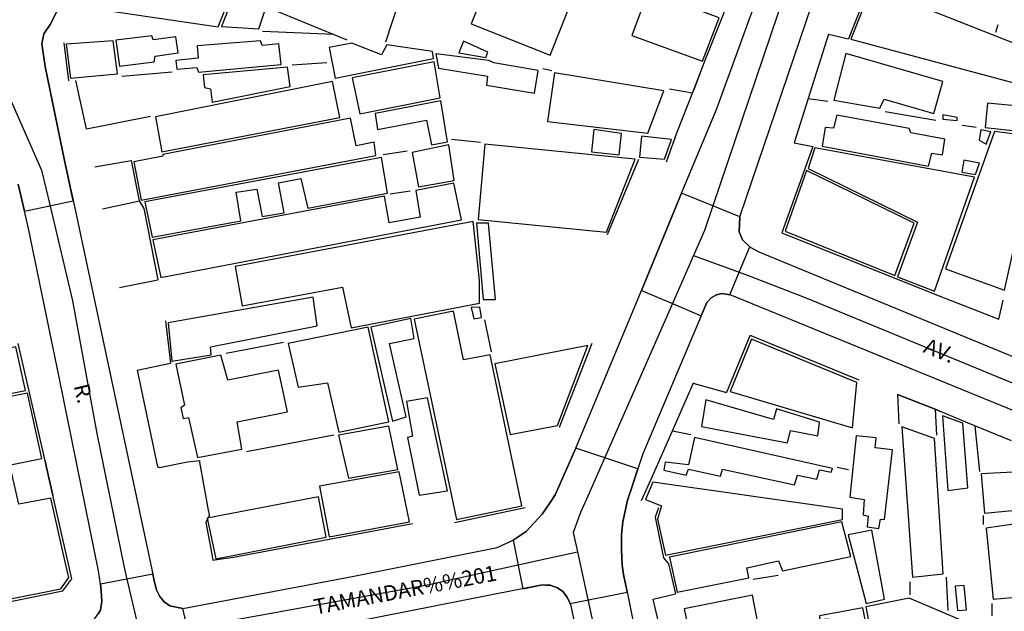
# Model space of a CAD drawing. Extents: x 178290 to 180707, y 1677046 to 1679821.
# Drawn here: x 180365 to 180524, y 1678378 to 1678474 of the extents above; entities that cross this region are included whole.
import ezdxf
from ezdxf.enums import TextEntityAlignment as Align

# ---------------------------------------------------------------- set-up
doc = ezdxf.new("R2010")
doc.units = 0
doc.header["$MEASUREMENT"] = 0
for name, color, linetype in [('V-CRUZAMENTO', 1, 'CONTINUOUS'), ('V-EDIFICACAO', 2, 'CONTINUOUS'), ('V-EIXO_DE_LOGRADOURO', 3, 'CONTINUOUS'), ('V-LOTE', 11, 'CONTINUOUS'), ('V-NOME_DOS_LOGRADOUROS', 7, 'CONTINUOUS'), ('V-QUADRA', 6, 'CONTINUOUS'), ('V-TESTADA', 6, 'CONTINUOUS')]:
    doc.layers.add(name, color=color, linetype=linetype)

msp = doc.modelspace()

# ---------------------------------------------------------------- linework, layer by layer
at = {"layer": 'V-CRUZAMENTO', "linetype": 'Continuous', "flags": 128}
msp.add_lwpolyline([(180365.08, 1678447.18), (180366.09, 1678442.82), (180373.95, 1678444.5), (180372.62, 1678450.72), (180369.41, 1678466.21), (180368.89, 1678469.83), (180369.19, 1678471.47), (180370.21, 1678472.96), (180371.54, 1678475.52), (180375.75, 1678484.15), (180362.12, 1678490.8)], dxfattribs=at)
at = {"layer": 'V-CRUZAMENTO'}
msp.add_lwpolyline([(180470.73, 1678427.9), (180475.39, 1678425.92), (180476.3, 1678428.08), (180476.96, 1678428.85), (180477.85, 1678429.33), (180478.7, 1678429.52), (180479.98, 1678429.32), (180481.52, 1678432.98), (180483.24, 1678437.09), (180482.05, 1678438.22), (180481.51, 1678439.5), (180481.6, 1678441.94), (180477.27, 1678443.69), (180472.22, 1678445.72), (180465.71, 1678430.03), (180470.73, 1678427.9)], close=True, dxfattribs=at)
at = {"layer": 'V-CRUZAMENTO', "linetype": 'Continuous', "flags": 128}
msp.add_lwpolyline([(180463.48, 1678396.18), (180464.16, 1678398.24), (180464.22, 1678398.42), (180465.15, 1678401.22), (180455.14, 1678404.54), (180451.81, 1678397.02), (180450.85, 1678395.62), (180449.68, 1678393.92), (180447.77, 1678391.83), (180447.1, 1678391.1), (180445.03, 1678389.72), (180446.58, 1678381.86), (180449.77, 1678382.49), (180450.31, 1678382.46), (180450.96, 1678382.43), (180452.16, 1678381.99), (180453.02, 1678381.43), (180453.71, 1678380.5), (180454.19, 1678379.47), (180463.42, 1678381.32), (180463.36, 1678381.63), (180462.85, 1678384.15), (180462.59, 1678385.66), (180462.48, 1678388.21), (180462.48, 1678390.6), (180462.74, 1678392.67)], close=True, dxfattribs=at)
at = {"layer": 'V-CRUZAMENTO', "flags": 128}
msp.add_lwpolyline([(180392.4, 1678375.4), (180391.65, 1678378.68), (180389.56, 1678379.13), (180388.64, 1678379.76), (180387.95, 1678380.62), (180387.43, 1678381.71), (180387.09, 1678382.91), (180386.81, 1678384.22), (180382.62, 1678383.42), (180378.34, 1678382.6), (180378.48, 1678381.5), (180378.6, 1678379.85), (180378.36, 1678378.43), (180378, 1678377.8)], dxfattribs=at)
at = {"layer": 'V-EDIFICACAO'}
for points in [[(180392.21, 1678480.68), (180390.18, 1678475.54), (180387.21, 1678476.59), (180389.27, 1678481.88), (180389.27, 1678481.88), (180389.27, 1678481.88), (180389.27, 1678481.88), (180379.87, 1678485.85), (180378.8, 1678483.64), (180378.07, 1678480.29), (180378.36, 1678475.7), (180378.7, 1678475.32), (180397.37, 1678472.61), (180399.1, 1678476.88), (180400.33, 1678476.52), (180400.65, 1678477.5), (180392.21, 1678480.68)], [(180441.65, 1678481.82), (180438.2, 1678473.1), (180450.97, 1678468.03), (180454.42, 1678476.68), (180441.65, 1678481.82)], [(180466.81, 1678478.38), (180464.17, 1678471.18), (180475.61, 1678467.08), (180478.29, 1678474.05), (180466.81, 1678478.38)], [(180502.88, 1678479.04), (180499.56, 1678470.62), (180499.56, 1678470.62), (180550.22, 1678457.05), (180550.87, 1678460.11), (180502.88, 1678479.04)], [(180400.46, 1678476.05), (180399.35, 1678476.36), (180397.92, 1678472.63), (180403.94, 1678472.28), (180405.01, 1678475.48), (180405.01, 1678475.48), (180401.2, 1678477.25), (180400.46, 1678476.05)], [(180380.85, 1678470.46), (180381.41, 1678466.27), (180387.02, 1678466.93), (180387.17, 1678467.87), (180390.91, 1678468.41), (180390.54, 1678470.98), (180386.84, 1678470.48), (180386.66, 1678471.17), (180380.85, 1678470.46)], [(180372.84, 1678469.81), (180373.54, 1678464.33), (180381.13, 1678464.99), (180380.4, 1678470.35), (180372.84, 1678469.81)], [(180393.97, 1678469.52), (180394.13, 1678467.55), (180390.53, 1678467.18), (180390.71, 1678465.76), (180393.94, 1678466.04), (180394.19, 1678465.28), (180407.54, 1678466.53), (180407.17, 1678469.85), (180404.49, 1678469.6), (180404.19, 1678470.36), (180393.97, 1678469.52)], [(180418.94, 1678469.94), (180415.28, 1678469.27), (180416.28, 1678464.29), (180432.15, 1678467.47), (180431.96, 1678468.6), (180424.58, 1678469.67), (180423.77, 1678468.05), (180418.94, 1678469.94)], [(180436.97, 1678470.29), (180436.26, 1678468.4), (180440.61, 1678467.66), (180440.93, 1678468.49), (180436.97, 1678470.29)], [(180441.87, 1678466.79), (180441.08, 1678467.18), (180432.53, 1678468.24), (180432.94, 1678465.94), (180440.86, 1678464.65), (180440.72, 1678463.19), (180448.47, 1678461.91), (180449.07, 1678465.57), (180441.87, 1678466.79)], [(180498.71, 1678468.31), (180496.81, 1678460.78), (180504.21, 1678459.49), (180504.92, 1678460.91), (180512.97, 1678458.62), (180514.39, 1678463.78), (180498.71, 1678468.31)], [(180394.93, 1678464.87), (180395.14, 1678462.8), (180396.11, 1678462.6), (180396.38, 1678460.45), (180408.97, 1678462.98), (180408.54, 1678466.11), (180394.93, 1678464.87)], [(180418.98, 1678464.34), (180420.22, 1678458.54), (180433.21, 1678461.13), (180432.25, 1678466.96), (180418.98, 1678464.34)], [(180451.68, 1678465.15), (180450.53, 1678457.33), (180466.75, 1678455.44), (180469.36, 1678462.27), (180451.68, 1678465.15)], [(180387.22, 1678458.04), (180388.28, 1678452.39), (180416.99, 1678457.97), (180415.81, 1678463.77), (180387.22, 1678458.04)], [(180422.72, 1678458.59), (180423.1, 1678456.02), (180431.01, 1678457.51), (180431.84, 1678453.53), (180434.42, 1678454.02), (180433.34, 1678460.64), (180422.72, 1678458.59)], [(180521.62, 1678460.29), (180521.26, 1678456.35), (180537.62, 1678454.55), (180538, 1678458.7), (180521.62, 1678460.29)], [(180388.44, 1678452.01), (180388.41, 1678451.69), (180383.76, 1678450.8), (180384.93, 1678444.6), (180422.85, 1678451.84), (180422.58, 1678453.95), (180419.64, 1678453.39), (180418.76, 1678457.87), (180388.44, 1678452.01)], [(180497.27, 1678458.31), (180496.74, 1678456.21), (180495.41, 1678456.33), (180494.89, 1678453.35), (180512.08, 1678450.08), (180512.62, 1678452.2), (180514.37, 1678451.92), (180514.72, 1678454.46), (180509.22, 1678455.47), (180508.95, 1678456.19), (180497.27, 1678458.31)], [(180514.42, 1678458.39), (180514.42, 1678457.7), (180516.7, 1678457.45), (180516.7, 1678457.96), (180514.42, 1678458.39)], [(180458.02, 1678456), (180457.66, 1678452.43), (180462.11, 1678451.92), (180462.51, 1678455.4), (180458.02, 1678456)], [(180465.74, 1678454.96), (180465.42, 1678451.58), (180469.46, 1678451.22), (180470.56, 1678454.4), (180465.74, 1678454.96)], [(180522.73, 1678455.69), (180514.84, 1678433.53), (180524.36, 1678430.06), (180529.86, 1678454.79), (180522.73, 1678455.69)], [(180520.53, 1678455.96), (180520.27, 1678454.28), (180521.39, 1678453.67), (180522.14, 1678455.67), (180520.53, 1678455.96)], [(180428.72, 1678452.28), (180429.71, 1678446.75), (180435.48, 1678447.78), (180434.6, 1678453.54), (180428.72, 1678452.28)], [(180440.45, 1678453.63), (180439.35, 1678441.48), (180460.09, 1678439.43), (180464.73, 1678451.23), (180440.45, 1678453.63)], [(180493.74, 1678453.04), (180492.63, 1678449.75), (180510.31, 1678441.04), (180510.31, 1678441.04), (180507.09, 1678432.22), (180513.04, 1678429.9), (180519.53, 1678448.31), (180493.74, 1678453.04)], [(180385.52, 1678444.32), (180386.71, 1678438.62), (180401.01, 1678441.29), (180400.26, 1678445.88), (180403.62, 1678446.4), (180404.48, 1678441.95), (180408.01, 1678442.58), (180407.12, 1678447.43), (180407.12, 1678447.43), (180410.74, 1678448.1), (180411.83, 1678443.33), (180424.7, 1678445.72), (180424.7, 1678445.72), (180423.73, 1678451.51), (180385.52, 1678444.32)], [(180517.77, 1678451.06), (180517.45, 1678449.15), (180519.7, 1678448.76), (180520.34, 1678450.59), (180517.77, 1678451.06)], [(180492.4, 1678449.41), (180488.92, 1678439.59), (180506.65, 1678432.47), (180509.75, 1678440.87), (180492.4, 1678449.41)], [(180386.83, 1678438.21), (180388.11, 1678432.1), (180388.11, 1678432.1), (180436.67, 1678441.42), (180435.43, 1678447.36), (180429.28, 1678446.19), (180429.99, 1678441.89), (180424.98, 1678440.95), (180424.21, 1678445.24), (180386.83, 1678438.21)], [(180400.1, 1678433.89), (180401.22, 1678427.56), (180417.42, 1678430.55), (180418.86, 1678424.01), (180439.58, 1678428), (180439.59, 1678431.66), (180438.56, 1678441.14), (180400.1, 1678433.89)], [(180439.07, 1678440.9), (180440.18, 1678428.57), (180442.15, 1678428.55), (180441.01, 1678440.92), (180439.07, 1678440.9)], [(180412.7, 1678428.97), (180389.28, 1678424.83), (180389.86, 1678418.6), (180396.25, 1678419.65), (180396.13, 1678420.92), (180413.36, 1678424.3), (180412.7, 1678428.97), (180412.7, 1678428.97)], [(180437.01, 1678418.82), (180435.36, 1678426.71), (180429.04, 1678425.41), (180435.86, 1678393.03), (180446.43, 1678395.23), (180441.29, 1678419.65), (180441.29, 1678419.65), (180437.01, 1678418.82)], [(180438.24, 1678427.28), (180438.64, 1678425.44), (180439.88, 1678425.64), (180439.62, 1678427.32), (180438.24, 1678427.28)], [(180422.02, 1678424.09), (180425.53, 1678408.95), (180427.73, 1678409.6), (180425.06, 1678421.47), (180429.04, 1678422.29), (180428.49, 1678425.5), (180422.02, 1678424.09)], [(180408.69, 1678421.46), (180410.26, 1678414.39), (180415, 1678415.09), (180416.83, 1678407.16), (180424.95, 1678408.81), (180421.6, 1678424.13), (180408.69, 1678421.46)], [(180442.05, 1678418.18), (180444.5, 1678406.77), (180452.18, 1678408.23), (180457.05, 1678421.14), (180442.05, 1678418.18)], [(180483.5, 1678422.19), (180480.06, 1678413.73), (180499.8, 1678407.84), (180500.5, 1678415.19), (180483.5, 1678422.19)], [(180341.75, 1678416.23), (180337.13, 1678408.09), (180366.23, 1678413.86), (180364.68, 1678420.92), (180341.75, 1678416.23)], [(180397.81, 1678419.57), (180390.52, 1678418.11), (180391.94, 1678411.53), (180391.33, 1678411.07), (180391.71, 1678409.36), (180392.6, 1678409.51), (180394.04, 1678403.06), (180401.2, 1678404.38), (180400.42, 1678408.84), (180400.42, 1678408.84), (180408.57, 1678410.44), (180407.09, 1678417.15), (180398.92, 1678415.55), (180397.81, 1678419.57)], [(180356.65, 1678411.48), (180356.91, 1678410.13), (180360.96, 1678410.84), (180362.45, 1678403.46), (180358.34, 1678402.65), (180358.69, 1678400.86), (180368.91, 1678402.89), (180366.59, 1678413.45), (180356.65, 1678411.48)], [(180427.8, 1678412.1), (180428.74, 1678406.5), (180427.92, 1678406.31), (180429.85, 1678396.96), (180434.42, 1678397.66), (180431.19, 1678412.68), (180427.8, 1678412.1)], [(180476.15, 1678412.35), (180475.41, 1678408.08), (180489.31, 1678405.41), (180489.82, 1678407.41), (180494.19, 1678406.54), (180494.19, 1678406.54), (180494.49, 1678408.77), (180487.56, 1678410.92), (180487.07, 1678409.21), (180476.15, 1678412.35)], [(180514.33, 1678409.81), (180515.23, 1678397.71), (180518.44, 1678398.15), (180517.64, 1678408.62), (180514.33, 1678409.81)], [(180416.82, 1678406.67), (180418.4, 1678399.7), (180426.4, 1678401.14), (180424.94, 1678408.11), (180416.82, 1678406.67)], [(180507.78, 1678408.03), (180509.52, 1678383.72), (180514.44, 1678384.28), (180513.04, 1678406.14), (180507.78, 1678408.03)], [(180474.29, 1678406.28), (180473.33, 1678401.87), (180469.56, 1678402.32), (180469.33, 1678401.04), (180472.94, 1678400.2), (180473.34, 1678401.18), (180478.48, 1678400.02), (180478.82, 1678401.15), (180490.46, 1678398.63), (180490.94, 1678400.18), (180494.04, 1678399.55), (180494.48, 1678401.05), (180496.38, 1678400.68), (180496.57, 1678401.26), (180474.29, 1678406.28)], [(180372.71, 1678385.97), (180370.35, 1678396.47), (180365.15, 1678395.52), (180363.84, 1678401.39), (180358.84, 1678400.45), (180362.73, 1678380.04), (180371.98, 1678381.86), (180373.23, 1678383.67), (180372.71, 1678385.97)], [(180413.75, 1678398.41), (180415.29, 1678390.24), (180428.26, 1678392.67), (180426.58, 1678400.73), (180413.75, 1678398.41)], [(180521.41, 1678391.63), (180522.55, 1678380.17), (180528.06, 1678380.66), (180525.76, 1678400.7), (180520.6, 1678400.4), (180521.15, 1678394.07), (180525.6, 1678394.52), (180525.83, 1678392.28), (180521.41, 1678391.63)], [(180467.55, 1678399.07), (180466.4, 1678396.29), (180468.96, 1678395.24), (180468.34, 1678393.1), (180469.6, 1678387.31), (180498.21, 1678393.06), (180498.2, 1678394.74), (180467.55, 1678399.07)], [(180395.61, 1678393.26), (180396.97, 1678386.69), (180414.83, 1678390.19), (180413.55, 1678396.72), (180395.61, 1678393.26)], [(180470.28, 1678386.94), (180471.47, 1678381.34), (180483.05, 1678383.61), (180482.74, 1678385.26), (180487.84, 1678386.35), (180488.51, 1678384.74), (180499.54, 1678387.07), (180498.1, 1678392.65), (180470.28, 1678386.94)], [(180502.95, 1678391.32), (180499.13, 1678390.56), (180502.04, 1678379.48), (180505, 1678380.19), (180502.95, 1678391.32), (180502.95, 1678391.32)], [(180516.41, 1678382.29), (180516.79, 1678378.35), (180518.21, 1678378.45), (180517.85, 1678382.38), (180516.41, 1678382.29)], [(180472.64, 1678378.61), (180473.52, 1678374.2), (180484.55, 1678376.36), (180483.64, 1678380.82), (180472.64, 1678378.61)], [(180508.97, 1678380.35), (180508.97, 1678380.35), (180508.97, 1678380.35), (180508.97, 1678380.35), (180501.96, 1678378.92), (180505.73, 1678359.12), (180531.45, 1678348.61), (180528.91, 1678371.87), (180508.97, 1678380.35)], [(180473.7, 1678371.92), (180474.66, 1678367.49), (180479.02, 1678368.31), (180478.84, 1678369.41), (180488.37, 1678371.53), (180488.58, 1678370.54), (180502.55, 1678373.34), (180501.48, 1678378.81), (180494.46, 1678377.49), (180494.54, 1678376.88), (180495.94, 1678377), (180496.3, 1678374.96), (180491.71, 1678373.94), (180491.92, 1678372.71), (180488.68, 1678371.97), (180488.07, 1678375), (180473.7, 1678371.92)]]:
    msp.add_lwpolyline(points, close=True, dxfattribs=at)
at = {"layer": 'V-EDIFICACAO', "flags": 128}
msp.add_lwpolyline([(180499.39, 1678396.63), (180501.69, 1678396.27), (180501.52, 1678393.79), (180502.35, 1678393.59), (180502.2, 1678391.87), (180504.05, 1678391.6), (180504.31, 1678393.08), (180504.98, 1678393.03), (180506.27, 1678404.32), (180503.47, 1678404.6), (180503.62, 1678406.22), (180500.42, 1678406.55), (180499.39, 1678396.63), (180499.39, 1678396.63)], close=True, dxfattribs=at)
at = {"layer": 'V-EIXO_DE_LOGRADOURO'}
for points in [[(180562.31, 1678698.72), (180537.78, 1678625.65), (180535.19, 1678617.93), (180532.31, 1678609.36), (180529.09, 1678599.76), (180507.92, 1678534.45), (180506.49, 1678530.02), (180505.27, 1678526.43), (180502.84, 1678519.24), (180477.27, 1678443.69), (180475.92, 1678439.7), (180474.15, 1678435.69), (180470.73, 1678427.9), (180457.05, 1678396.84), (180455.87, 1678394.17), (180454.72, 1678390.95), (180455.4, 1678387.82), (180457.07, 1678380.15), (180464.85, 1678344.37)], [(180358.15, 1678473.58), (180368.85, 1678449.46), (180370.23, 1678443.63), (180373.84, 1678428.34), (180377.78, 1678406.96), (180382.11, 1678385.58), (180382.62, 1678383.42), (180384.86, 1678373.82)], [(180474.15, 1678435.69), (180481.52, 1678432.98), (180483.38, 1678432.3), (180492.44, 1678428.76), (180575.89, 1678394.42), (180577.29, 1678393.85), (180584.14, 1678391), (180591.48, 1678387.94), (180608.81, 1678380.73), (180682.89, 1678350.55), (180684.94, 1678349.75), (180692.9, 1678346.65), (180700.64, 1678343.64), (180703.48, 1678342.54), (180704.49, 1678342.15)], [(180358.4, 1678368.26), (180376.9, 1678372.15), (180384.86, 1678373.82), (180392.4, 1678375.4), (180394.63, 1678375.87), (180430.83, 1678382.44), (180431.69, 1678382.6), (180432.83, 1678382.85), (180449.22, 1678386.46), (180455.4, 1678387.82)]]:
    msp.add_lwpolyline(points, dxfattribs=at)
at = {"layer": 'V-LOTE', "flags": 128}
for points in [[(180426.6, 1678476.87), (180424.41, 1678470.12)], [(180405.53, 1678475.67), (180416.05, 1678471.37)], [(180522.98, 1678471.74), (180523.32, 1678473)], [(180416.05, 1678471.37), (180404.52, 1678471.87)], [(180416.05, 1678471.37), (180418.15, 1678470.51)], [(180495.93, 1678471.4), (180492.64, 1678461.04)], [(180495.93, 1678471.4), (180499.14, 1678470.67)], [(180409.34, 1678466.44), (180414.91, 1678466.84)], [(180449.78, 1678465.86), (180451.27, 1678465.57)], [(180381.81, 1678464.63), (180389.95, 1678465.32)], [(180376.08, 1678456.15), (180374.38, 1678463.92)], [(180473.97, 1678461.87), (180470.27, 1678462.55)], [(180473.97, 1678461.87), (180474.27, 1678462.62)], [(180492.64, 1678461.04), (180490.39, 1678453.86)], [(180492.64, 1678461.04), (180495.84, 1678460.58)], [(180376.08, 1678456.15), (180386.43, 1678458.2)], [(180505.11, 1678458.93), (180513.27, 1678457.55)], [(180517.51, 1678456.74), (180519.81, 1678456.4)], [(180435.06, 1678454.47), (180439.73, 1678453.97)], [(180490.39, 1678453.86), (180493.4, 1678453.3)], [(180423.99, 1678451.96), (180427.87, 1678452.56)], [(180377.47, 1678449.97), (180383.33, 1678451.03)], [(180425.12, 1678445.63), (180428.4, 1678446.13)], [(180381.41, 1678430.5), (180387.63, 1678431.77)], [(180513.36, 1678429.33), (180523.47, 1678425.37)], [(180523.47, 1678425.37), (180524.14, 1678428.44)], [(180440.36, 1678425.27), (180441.46, 1678420.1)], [(180398.66, 1678419.91), (180407.9, 1678421.7)], [(180384.3, 1678417.15), (180389.64, 1678418.28)], [(180384.3, 1678417.15), (180387.58, 1678401.55)], [(180474.25, 1678415.03), (180479.48, 1678413.54)], [(180507.07, 1678413.22), (180507.3, 1678408.51)], [(180507.07, 1678413.22), (180513.14, 1678410.86)], [(180513.14, 1678410.86), (180513.39, 1678406.67)], [(180513.14, 1678410.86), (180514.05, 1678410.51)], [(180519.56, 1678408.19), (180518.11, 1678408.78)], [(180467.31, 1678399.54), (180470.73, 1678407.36)], [(180470.73, 1678407.36), (180473.69, 1678406.76)], [(180525.51, 1678405.75), (180519.56, 1678408.19)], [(180519.56, 1678408.19), (180520.32, 1678400.82)], [(180401.94, 1678404.04), (180416.04, 1678406.72)], [(180497.35, 1678401.48), (180499.19, 1678401.14)], [(180520.96, 1678392.22), (180520.96, 1678393.71)], [(180483.78, 1678383.39), (180487.8, 1678384.08)], [(180509.13, 1678380.86), (180509.13, 1678382.99)], [(180515.28, 1678378.33), (180514.99, 1678383.73)], [(180467.64, 1678380.19), (180471.2, 1678381.03)], [(180469.36, 1678372.81), (180467.64, 1678380.19)], [(180522.34, 1678379.47), (180522.34, 1678377.52)]]:
    msp.add_lwpolyline(points, dxfattribs=at)
at = {"layer": 'V-LOTE'}
for points in [[(180474.27, 1678462.62), (180475.36, 1678465.51), (180475.74, 1678466.53)], [(180471.15, 1678454.72), (180471.56, 1678455.75), (180473.97, 1678461.87)], [(180378.66, 1678443.22), (180384.15, 1678444.38), (180384.6, 1678444.48)], [(180470.73, 1678407.36), (180474.11, 1678415.1), (180474.25, 1678415.03)], [(180369.41, 1678402.52), (180369.64, 1678401.47), (180370.64, 1678396.96)], [(180387.58, 1678401.55), (180387.87, 1678401.46), (180392.43, 1678402.36), (180394.38, 1678402.59)], [(180395.96, 1678393.78), (180395.82, 1678394.54), (180394.43, 1678402.31), (180394.38, 1678402.59)]]:
    msp.add_lwpolyline(points, dxfattribs=at)
at = {"layer": 'V-QUADRA'}
for points in [[(180592.2, 1678486.55), (180511.52, 1678519.67), (180511.41, 1678519.72), (180510.53, 1678519.84), (180509.38, 1678519.63), (180508.77, 1678519.42), (180508.17, 1678518.93), (180507.44, 1678518.09), (180507.27, 1678517.59), (180506.65, 1678515.75), (180481.6, 1678442.04), (180481.6, 1678442.04), (180481.6, 1678441.94), (180481.51, 1678439.5), (180482.05, 1678438.22), (180483.24, 1678437.09), (180483.38, 1678436.95), (180484.66, 1678436.29), (180575.43, 1678398.87)], [(180371.54, 1678475.52), (180370.21, 1678472.96), (180369.19, 1678471.47), (180368.89, 1678469.83), (180369.41, 1678466.21), (180372.62, 1678450.72), (180372.62, 1678450.72), (180373.98, 1678444.36), (180386.81, 1678384.22), (180387.09, 1678382.91), (180387.43, 1678381.71), (180387.95, 1678380.62), (180388.64, 1678379.76), (180389.56, 1678379.13), (180391.65, 1678378.68), (180391.68, 1678378.67), (180419.01, 1678383.86), (180442.45, 1678388.51), (180445.03, 1678389.72), (180447.1, 1678391.1), (180447.77, 1678391.83), (180449.68, 1678393.92), (180450.85, 1678395.62), (180451.81, 1678397.02), (180455.14, 1678404.54), (180465.71, 1678430.03), (180472.22, 1678445.72), (180477.83, 1678459.26), (180485.07, 1678479.12)], [(180310.6, 1678362.79), (180374.91, 1678375.29), (180375.93, 1678375.8), (180376.06, 1678375.86), (180377.18, 1678376.68), (180378, 1678377.8), (180378.36, 1678378.43), (180378.6, 1678379.85), (180378.48, 1678381.5), (180378.34, 1678382.6), (180378.06, 1678384.76), (180371.74, 1678415.77), (180366.74, 1678440.01), (180366.09, 1678442.82), (180365.08, 1678447.18)], [(180574.61, 1678390.7), (180480.07, 1678429.3), (180479.98, 1678429.32), (180478.7, 1678429.52), (180477.85, 1678429.33), (180476.96, 1678428.85), (180476.3, 1678428.08), (180475.39, 1678425.92), (180465.96, 1678403.67), (180464.22, 1678398.42), (180464.16, 1678398.24), (180463.48, 1678396.18), (180462.74, 1678392.67), (180462.48, 1678390.6), (180462.48, 1678388.21), (180462.59, 1678385.66), (180462.85, 1678384.15), (180463.36, 1678381.63), (180471.35, 1678341.81)], [(180461.36, 1678345.74), (180454.35, 1678379.13), (180454.19, 1678379.47), (180453.71, 1678380.5), (180453.02, 1678381.43), (180452.16, 1678381.99), (180450.96, 1678382.43), (180450.31, 1678382.46), (180449.77, 1678382.49), (180393.32, 1678371.34)]]:
    msp.add_lwpolyline(points, dxfattribs=at)
at = {"layer": 'V-TESTADA', "flags": 128}
for points in [[(180502.68, 1678479.52), (180499.14, 1678470.67)], [(180495.93, 1678471.4), (180492.64, 1678461.04), (180490.39, 1678453.86)], [(180373.27, 1678463.9), (180372.47, 1678470)], [(180376.08, 1678456.15), (180374.38, 1678463.92)], [(180460.24, 1678439.08), (180465.31, 1678451.25)], [(180388.88, 1678425.13), (180389.64, 1678418.28)], [(180457.7, 1678421.46), (180452.43, 1678407.89)], [(180384.3, 1678417.15), (180387.58, 1678401.55)], [(180525.51, 1678405.75), (180519.56, 1678408.19), (180518.11, 1678408.78), (180514.05, 1678410.51), (180513.14, 1678410.86), (180507.07, 1678413.22)], [(180446.92, 1678394.92), (180435.52, 1678392.5)], [(180470.97, 1678366.3), (180469.36, 1678372.81), (180467.64, 1678380.19)]]:
    msp.add_lwpolyline(points, dxfattribs=at)
at = {"layer": 'V-TESTADA'}
for points in [[(180473.97, 1678461.87), (180476.13, 1678467.51), (180478.98, 1678474.66), (180479.28, 1678475.59)], [(180471.15, 1678454.72), (180471.56, 1678455.75), (180473.97, 1678461.87)], [(180471.15, 1678454.72), (180470.8, 1678453.75), (180469.71, 1678450.74)], [(180493.4, 1678453.3), (180488.41, 1678439.36), (180513.36, 1678429.33), (180523.47, 1678425.37)], [(180383.33, 1678451.03), (180384.44, 1678445.29), (180384.6, 1678444.48)], [(180384.6, 1678444.48), (180385.35, 1678443.29), (180387.63, 1678431.77)], [(180356.38, 1678378.3), (180372.29, 1678381.54), (180373.71, 1678383.45), (180370.64, 1678396.96), (180369.64, 1678401.47), (180369.41, 1678402.52), (180369.19, 1678403.47), (180365.07, 1678421.48)], [(180500.91, 1678415.57), (180483.46, 1678422.69), (180483.25, 1678422.68), (180479.48, 1678413.54)], [(180465.75, 1678396.14), (180467.31, 1678399.54), (180470.73, 1678407.36), (180474.11, 1678415.1), (180474.25, 1678415.03)], [(180395.96, 1678393.78), (180395.82, 1678394.54), (180394.43, 1678402.31), (180394.38, 1678402.59)], [(180468.46, 1678394.95), (180467.94, 1678393.4), (180469.08, 1678387.88), (180469.29, 1678386.88), (180470.11, 1678385.88), (180471.2, 1678381.03)], [(180395.96, 1678393.78), (180395.39, 1678392.54), (180396.34, 1678387.46), (180396.52, 1678386.49), (180397.53, 1678386.63), (180399.85, 1678386.94), (180428.76, 1678392.4)]]:
    msp.add_lwpolyline(points, dxfattribs=at)

# ---------------------------------------------------------------- texts
at = {"layer": 'V-NOME_DOS_LOGRADOUROS'}
for s, rotation, p in [('ESTA%%199%%195O', 66.1941, (180362.16, 1678483.04)), ('AV.', 338.1986, (180513.74, 1678420.02)), ('R.', 283.3245, (180375.28, 1678413.33)), ('TAMANDAR%%201', 10.7131, (180427.61, 1678381.36))]:
    msp.add_text(s, height=2.5, rotation=rotation, dxfattribs=at).set_placement(p, align=Align.MIDDLE)

doc.saveas('drawing.dxf')
